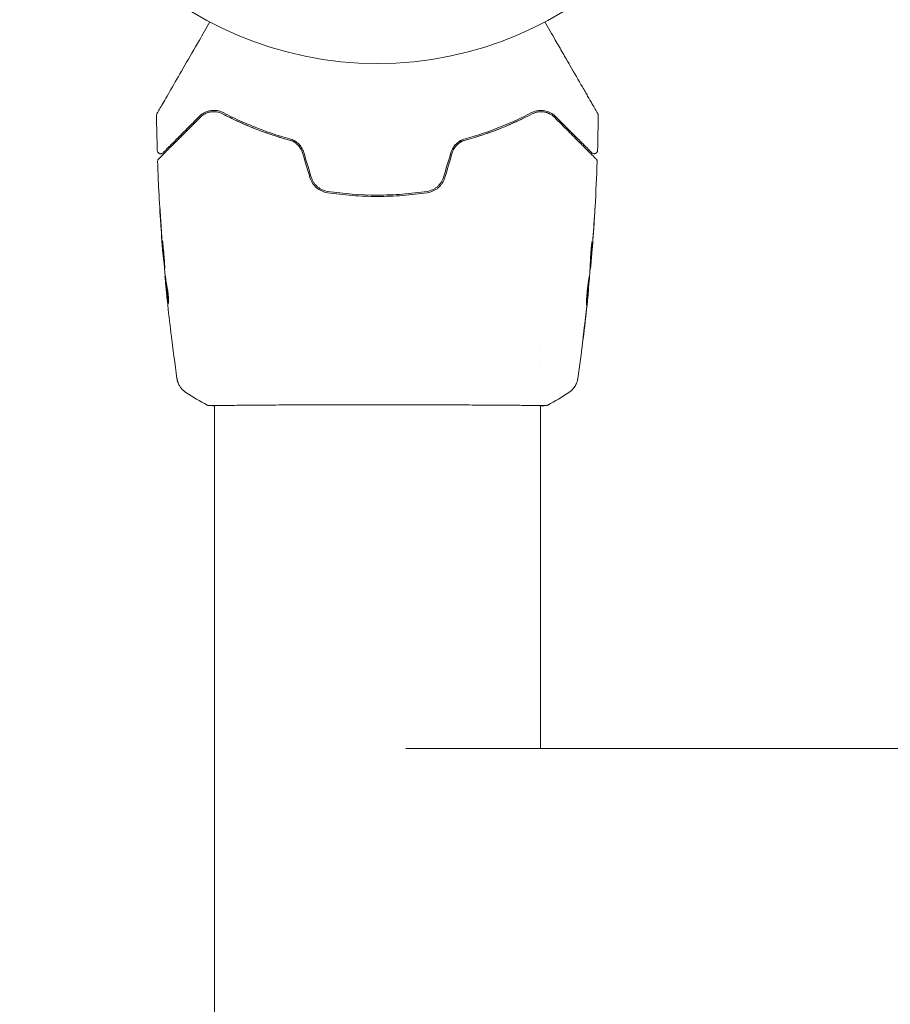
# Model space of a CAD drawing. Units: millimetres. Extents: x -5450 to 5450, y -5450 to 5450.
# Drawn here: x 3282 to 3411, y -1395 to -1249 of the extents above; entities that cross this region are included whole.
import ezdxf

# ---------------------------------------------------------------- set-up
doc = ezdxf.new("R2010")
doc.units = ezdxf.units.MM
doc.header["$LTSCALE"] = 20
doc.layers.add('2d', color=230, linetype='Continuous')

msp = doc.modelspace()

# ---------------------------------------------------------------- linework, layer by layer
at = {"layer": '2d', "lineweight": 0}
for p, q in [((3302.82, -1283.73, 5), (3302.79, -1283.73, 5)), ((3366.12, -1284.94, 5), (3366.21, -1284.94, 5)), ((3303.14, -1287, 5), (3303.09, -1287, 5)), ((3366.07, -1285.99, 5), (3366.12, -1285.99, 5)), ((3303.28, -1288.04, 5), (3303.18, -1288.04, 5)), ((3365.8, -1289.26, 5), (3365.83, -1289.26, 5)), ((3310.41, -1297.98, 5), (3310.41, -1297.98, 5)), ((3358.71, -1297.98, 5), (3358.71, -1297.98, 5)), ((3358.71, -1299.96, 5), (3358.71, -1299.96, 5)), ((3310.41, -1306.13, 5), (3310.41, -1306.13, 5)), ((3310.41, -1306.19, 5), (3310.41, -2945.89, 5)), ((3358.71, -1306.13, 5), (3358.71, -1306.13, 5)), ((3358.71, -1306.19, 5), (3358.71, -1357.04, 5)), ((3740.36, -1357.04, 5), (3338.75, -1357.04, 5))]:
    msp.add_line(p, q, dxfattribs=at)
msp.add_circle((3334.56, -1202.49, 5), 53, dxfattribs=at)
for points, knots in [([(3301.9, -1262.92, 5), (3301.9, -1262.92, 5), (3301.9, -1262.91, 5), (3301.91, -1262.89, 5), (3301.92, -1262.88, 5), (3301.95, -1262.83, 5), (3301.96, -1262.82, 5), (3301.97, -1262.79, 5), (3301.98, -1262.77, 5), (3301.99, -1262.76, 5), (3301.99, -1262.75, 5), (3302.01, -1262.73, 5), (3302.01, -1262.72, 5), (3302.05, -1262.66, 5), (3302.08, -1262.6, 5), (3302.17, -1262.45, 5), (3302.22, -1262.36, 5), (3302.41, -1262.03, 5), (3302.57, -1261.76, 5), (3302.94, -1261.11, 5), (3303.16, -1260.73, 5), (3303.64, -1259.91, 5), (3303.9, -1259.45, 5), (3304.74, -1257.99, 5), (3305.37, -1256.91, 5), (3306.71, -1254.59, 5), (3307.43, -1253.34, 5), (3308.69, -1251.15, 5), (3309.21, -1250.25, 5), (3309.75, -1249.33, 5)], [0.04849628, 0.04849628, 0.04849628, 0.04849628, 0.05354217, 0.05354217, 0.0594913, 0.0594913, 0.06246586, 0.06246586, 0.06395314, 0.06395314, 0.06469679, 0.06469679, 0.06544043, 0.06544043, 0.06692771, 0.06692771, 0.06841499, 0.06841499, 0.07138956, 0.07138956, 0.07436412, 0.07436412, 0.07733869, 0.07733869, 0.08328782, 0.08328782, 0.08923695, 0.08923695, 0.09319251, 0.09319251, 0.09319251, 0.09319251]), ([(3359.37, -1249.33, 5), (3359.9, -1250.25, 5), (3360.42, -1251.14, 5), (3361.3, -1252.67, 5), (3361.67, -1253.31, 5), (3362.39, -1254.56, 5), (3362.74, -1255.16, 5), (3363.75, -1256.91, 5), (3364.37, -1257.99, 5), (3365.07, -1259.2, 5), (3365.2, -1259.43, 5), (3365.46, -1259.88, 5), (3365.59, -1260.1, 5), (3365.95, -1260.73, 5), (3366.17, -1261.1, 5), (3366.54, -1261.75, 5), (3366.7, -1262.02, 5), (3366.89, -1262.35, 5), (3366.94, -1262.44, 5), (3367.03, -1262.59, 5), (3367.06, -1262.65, 5), (3367.1, -1262.72, 5), (3367.11, -1262.73, 5), (3367.12, -1262.75, 5), (3367.12, -1262.76, 5), (3367.13, -1262.77, 5), (3367.14, -1262.79, 5), (3367.16, -1262.82, 5), (3367.17, -1262.83, 5), (3367.19, -1262.88, 5), (3367.2, -1262.89, 5), (3367.21, -1262.91, 5), (3367.22, -1262.92, 5), (3367.22, -1262.92, 5)], [0.00199215, 0.00199215, 0.00199215, 0.00199215, 0.00593492, 0.00593492, 0.00890238, 0.00890238, 0.01186983, 0.01186983, 0.01780475, 0.01780475, 0.01928848, 0.01928848, 0.02077221, 0.02077221, 0.02373967, 0.02373967, 0.02670713, 0.02670713, 0.02819086, 0.02819086, 0.02967459, 0.02967459, 0.03041645, 0.03041645, 0.03115832, 0.03115832, 0.03264205, 0.03264205, 0.0356095, 0.0356095, 0.04154442, 0.04154442, 0.04655546, 0.04655546, 0.04655546, 0.04655546]), ([(3311.71, -1262.77, 5), (3311.53, -1262.68, 5), (3311.36, -1262.61, 5), (3311.02, -1262.51, 5), (3310.85, -1262.47, 5), (3310.35, -1262.41, 5), (3310.04, -1262.43, 5), (3309.6, -1262.51, 5), (3309.45, -1262.55, 5), (3309.17, -1262.65, 5), (3309.04, -1262.71, 5), (3308.65, -1262.92, 5), (3308.42, -1263.09, 5), (3308.2, -1263.31, 5)], [0, 0, 0, 0, 0.000810209, 0.000810209, 0.001620418, 0.001620418, 0.003240837, 0.003240837, 0.004051046, 0.004051046, 0.004861255, 0.004861255, 0.006481673, 0.006481673, 0.006481673, 0.006481673]), ([(3360.92, -1263.31, 5), (3360.7, -1263.09, 5), (3360.46, -1262.92, 5), (3359.94, -1262.64, 5), (3359.66, -1262.54, 5), (3359.07, -1262.43, 5), (3358.76, -1262.41, 5), (3358.1, -1262.49, 5), (3357.76, -1262.59, 5), (3357.41, -1262.77, 5)], [0, 0, 0, 0, 0.001613359, 0.001613359, 0.003226717, 0.003226717, 0.004840076, 0.004840076, 0.006453435, 0.006453435, 0.006453435, 0.006453435]), ([(3301.83, -1263.18, 5), (3301.83, -1263.12, 5), (3301.84, -1263.07, 5), (3301.86, -1263, 5), (3301.87, -1262.98, 5), (3301.88, -1262.95, 5), (3301.89, -1262.94, 5), (3301.9, -1262.92, 5)], [0.0000349, 0.0000349, 0.0000349, 0.0000349, 0.1620368, 0.1620368, 0.2142127, 0.2142127, 0.2669736, 0.2669736, 0.2669736, 0.2669736]), ([(3302.14, -1269.65, 5), (3302.14, -1269.65, 5), (3302.14, -1269.65, 5), (3302.15, -1269.64, 5), (3302.16, -1269.63, 5), (3302.19, -1269.6, 5), (3302.21, -1269.58, 5), (3302.24, -1269.55, 5), (3302.25, -1269.54, 5), (3302.26, -1269.53, 5), (3302.28, -1269.51, 5), (3302.34, -1269.45, 5), (3302.41, -1269.38, 5), (3302.59, -1269.2, 5), (3302.71, -1269.08, 5), (3302.99, -1268.8, 5), (3303.15, -1268.64, 5), (3303.7, -1268.09, 5), (3304.14, -1267.64, 5), (3305.15, -1266.64, 5), (3305.71, -1266.08, 5), (3306.95, -1264.84, 5), (3307.62, -1264.17, 5), (3308.34, -1263.45, 5)], [0.03687716, 0.03687716, 0.03687716, 0.03687716, 0.04076651, 0.04076651, 0.04529612, 0.04529612, 0.04982573, 0.04982573, 0.05095814, 0.05095814, 0.05209054, 0.05209054, 0.05435535, 0.05435535, 0.05662015, 0.05662015, 0.05888496, 0.05888496, 0.06341457, 0.06341457, 0.06794418, 0.06794418, 0.0724738, 0.0724738, 0.0724738, 0.0724738]), ([(3308.2, -1263.31, 5), (3307.54, -1263.97, 5), (3306.92, -1264.58, 5), (3306.08, -1265.43, 5), (3305.81, -1265.7, 5), (3305.3, -1266.2, 5), (3305.07, -1266.44, 5), (3304.4, -1267.1, 5), (3304.02, -1267.48, 5), (3303.56, -1267.94, 5), (3303.43, -1268.08, 5), (3303.26, -1268.25, 5), (3303.21, -1268.3, 5), (3303.11, -1268.39, 5), (3303.07, -1268.43, 5), (3302.97, -1268.53, 5), (3302.93, -1268.58, 5), (3302.9, -1268.61, 5), (3302.9, -1268.61, 5), (3302.88, -1268.62, 5), (3302.88, -1268.63, 5), (3302.85, -1268.65, 5), (3302.83, -1268.67, 5), (3302.81, -1268.69, 5), (3302.8, -1268.7, 5), (3302.79, -1268.71, 5), (3302.79, -1268.71, 5), (3302.79, -1268.71, 5)], [0, 0, 0, 0, 0.00442564, 0.00442564, 0.00663846, 0.00663846, 0.00885128, 0.00885128, 0.01327693, 0.01327693, 0.01548975, 0.01548975, 0.01659616, 0.01659616, 0.01770257, 0.01770257, 0.01991539, 0.01991539, 0.0210218, 0.0210218, 0.02212821, 0.02212821, 0.02655385, 0.02655385, 0.03097949, 0.03097949, 0.03492314, 0.03492314, 0.03492314, 0.03492314]), ([(3308.34, -1263.45, 5), (3308.55, -1263.24, 5), (3308.78, -1263.07, 5), (3309.16, -1262.88, 5), (3309.29, -1262.82, 5), (3309.56, -1262.73, 5), (3309.7, -1262.69, 5), (3310.12, -1262.62, 5), (3310.41, -1262.61, 5), (3311.01, -1262.7, 5), (3311.32, -1262.79, 5), (3311.62, -1262.95, 5)], [0, 0, 0, 0, 0.001221021, 0.001221021, 0.001831532, 0.001831532, 0.002442042, 0.002442042, 0.003663063, 0.003663063, 0.004884084, 0.004884084, 0.004884084, 0.004884084]), ([(3311.62, -1262.95, 5), (3313.04, -1263.69, 5), (3314.57, -1264.41, 5), (3317.87, -1265.72, 5), (3319.63, -1266.33, 5), (3321.52, -1266.84, 5)], [0, 0, 0, 0, 0.00623929, 0.00623929, 0.01247858, 0.01247858, 0.01247858, 0.01247858]), ([(3322.53, -1267.11, 5), (3322.33, -1267.06, 5), (3322.13, -1267.01, 5), (3320.94, -1266.69, 5), (3319.97, -1266.4, 5), (3318.12, -1265.79, 5), (3317.22, -1265.46, 5), (3315.5, -1264.78, 5), (3314.68, -1264.43, 5), (3313.09, -1263.7, 5), (3312.33, -1263.32, 5), (3311.62, -1262.95, 5)], [0.03841577, 0.03841577, 0.03841577, 0.03841577, 0.03907858, 0.03907858, 0.0423315, 0.0423315, 0.04558442, 0.04558442, 0.04883735, 0.04883735, 0.05209027, 0.05209027, 0.05209027, 0.05209027]), ([(3321.57, -1266.65, 5), (3319.71, -1266.14, 5), (3317.96, -1265.55, 5), (3314.68, -1264.24, 5), (3313.14, -1263.52, 5), (3311.71, -1262.77, 5)], [0, 0, 0, 0, 0.0061147, 0.0061147, 0.01222939, 0.01222939, 0.01222939, 0.01222939]), ([(3357.5, -1262.95, 5), (3356.07, -1263.7, 5), (3354.49, -1264.44, 5), (3351.9, -1265.46, 5), (3351, -1265.79, 5), (3349.6, -1266.25, 5), (3349.13, -1266.4, 5), (3348.17, -1266.69, 5), (3347.68, -1266.82, 5), (3346.99, -1267.01, 5), (3346.79, -1267.06, 5), (3346.58, -1267.11, 5)], [0, 0, 0, 0, 0.00651672, 0.00651672, 0.00977508, 0.00977508, 0.01140426, 0.01140426, 0.01303345, 0.01303345, 0.01370133, 0.01370133, 0.01370133, 0.01370133]), ([(3357.41, -1262.77, 5), (3355.97, -1263.52, 5), (3354.43, -1264.24, 5), (3351.15, -1265.55, 5), (3349.41, -1266.14, 5), (3347.54, -1266.65, 5)], [0, 0, 0, 0, 0.0061147, 0.0061147, 0.01222939, 0.01222939, 0.01222939, 0.01222939]), ([(3347.6, -1266.84, 5), (3349.49, -1266.33, 5), (3351.25, -1265.72, 5), (3354.54, -1264.41, 5), (3356.08, -1263.69, 5), (3357.5, -1262.95, 5)], [0, 0, 0, 0, 0.00623929, 0.00623929, 0.01247858, 0.01247858, 0.01247858, 0.01247858]), ([(3357.5, -1262.95, 5), (3357.65, -1262.87, 5), (3357.8, -1262.81, 5), (3358.1, -1262.71, 5), (3358.26, -1262.68, 5), (3358.7, -1262.61, 5), (3358.99, -1262.62, 5), (3359.42, -1262.7, 5), (3359.56, -1262.73, 5), (3359.83, -1262.82, 5), (3359.96, -1262.88, 5), (3360.33, -1263.07, 5), (3360.56, -1263.24, 5), (3360.78, -1263.45, 5)], [0, 0, 0, 0, 0.000615532, 0.000615532, 0.001231063, 0.001231063, 0.002462127, 0.002462127, 0.003077658, 0.003077658, 0.00369319, 0.00369319, 0.004924253, 0.004924253, 0.004924253, 0.004924253]), ([(3358.45, -1262.65, 5), (3358.31, -1262.67, 5), (3358.16, -1262.7, 5), (3357.84, -1262.79, 5), (3357.67, -1262.86, 5), (3357.5, -1262.95, 5)], [0.004794546, 0.004794546, 0.004794546, 0.004794546, 0.005510213, 0.005510213, 0.006297386, 0.006297386, 0.006297386, 0.006297386]), ([(3360.11, -1262.96, 5), (3359.88, -1262.84, 5), (3359.64, -1262.75, 5), (3359.36, -1262.69, 5), (3359.35, -1262.68, 5), (3359.33, -1262.68, 5)], [0.00163779, 0.00163779, 0.00163779, 0.00163779, 0.003148693, 0.003148693, 0.003243526, 0.003243526, 0.003243526, 0.003243526]), ([(3360.78, -1263.45, 5), (3361.14, -1263.81, 5), (3361.49, -1264.16, 5), (3362.17, -1264.84, 5), (3362.49, -1265.17, 5), (3363.43, -1266.1, 5), (3364, -1266.67, 5), (3365, -1267.68, 5), (3365.44, -1268.11, 5), (3365.89, -1268.57, 5), (3365.98, -1268.65, 5), (3366.14, -1268.81, 5), (3366.22, -1268.89, 5), (3366.42, -1269.1, 5), (3366.54, -1269.21, 5), (3366.72, -1269.39, 5), (3366.79, -1269.46, 5), (3366.84, -1269.52, 5), (3366.86, -1269.53, 5), (3366.87, -1269.54, 5), (3366.88, -1269.55, 5), (3366.91, -1269.58, 5), (3366.93, -1269.6, 5), (3366.95, -1269.63, 5), (3366.96, -1269.64, 5), (3366.98, -1269.65, 5), (3366.98, -1269.65, 5), (3366.98, -1269.65, 5)], [0, 0, 0, 0, 0.00232139, 0.00232139, 0.00464279, 0.00464279, 0.00928557, 0.00928557, 0.01392836, 0.01392836, 0.01508906, 0.01508906, 0.01624975, 0.01624975, 0.01857115, 0.01857115, 0.02089254, 0.02089254, 0.02205324, 0.02205324, 0.02321393, 0.02321393, 0.02785672, 0.02785672, 0.03249951, 0.03249951, 0.03650692, 0.03650692, 0.03650692, 0.03650692]), ([(3366.32, -1268.71, 5), (3366.32, -1268.71, 5), (3366.32, -1268.71, 5), (3366.31, -1268.7, 5), (3366.3, -1268.69, 5), (3366.28, -1268.67, 5), (3366.26, -1268.65, 5), (3366.24, -1268.63, 5), (3366.23, -1268.62, 5), (3366.22, -1268.61, 5), (3366.21, -1268.6, 5), (3366.19, -1268.58, 5), (3366.14, -1268.53, 5), (3365.94, -1268.33, 5), (3365.71, -1268.1, 5), (3365.25, -1267.64, 5), (3365.08, -1267.47, 5), (3364.7, -1267.09, 5), (3364.49, -1266.88, 5), (3363.82, -1266.21, 5), (3363.31, -1265.7, 5), (3362.19, -1264.58, 5), (3361.58, -1263.97, 5), (3360.92, -1263.31, 5)], [0.03558387, 0.03558387, 0.03558387, 0.03558387, 0.03944311, 0.03944311, 0.04382568, 0.04382568, 0.04820825, 0.04820825, 0.04930389, 0.04930389, 0.05039953, 0.05039953, 0.05259082, 0.05259082, 0.05697338, 0.05697338, 0.05916467, 0.05916467, 0.06135595, 0.06135595, 0.06573852, 0.06573852, 0.07012109, 0.07012109, 0.07012109, 0.07012109]), ([(3367.22, -1262.92, 5), (3367.23, -1262.94, 5), (3367.23, -1262.95, 5), (3367.25, -1262.99, 5), (3367.26, -1263, 5), (3367.28, -1263.07, 5), (3367.29, -1263.12, 5), (3367.28, -1263.18, 5)], [0, 0, 0, 0, 0.054754, 0.054754, 0.1088548, 0.1088548, 0.2669812, 0.2669812, 0.2669812, 0.2669812]), ([(3323.65, -1268.68, 5), (3323.58, -1268.43, 5), (3323.47, -1268.19, 5), (3323.2, -1267.75, 5), (3323.03, -1267.54, 5), (3322.76, -1267.28, 5), (3322.66, -1267.2, 5), (3322.46, -1267.05, 5), (3322.35, -1266.98, 5), (3322.03, -1266.8, 5), (3321.8, -1266.71, 5), (3321.57, -1266.65, 5)], [0, 0, 0, 0, 0.000786752, 0.000786752, 0.001573503, 0.001573503, 0.001966879, 0.001966879, 0.002360255, 0.002360255, 0.003147007, 0.003147007, 0.003147007, 0.003147007]), ([(3347.54, -1266.65, 5), (3347.31, -1266.71, 5), (3347.09, -1266.8, 5), (3346.66, -1267.04, 5), (3346.45, -1267.2, 5), (3346.17, -1267.46, 5), (3346.09, -1267.55, 5), (3345.92, -1267.75, 5), (3345.85, -1267.86, 5), (3345.64, -1268.19, 5), (3345.54, -1268.43, 5), (3345.46, -1268.68, 5)], [0, 0, 0, 0, 0.000784153, 0.000784153, 0.001568305, 0.001568305, 0.001960381, 0.001960381, 0.002352458, 0.002352458, 0.00313661, 0.00313661, 0.00313661, 0.00313661]), ([(3321.52, -1266.84, 5), (3321.74, -1266.9, 5), (3321.96, -1266.99, 5), (3322.36, -1267.22, 5), (3322.55, -1267.36, 5), (3322.89, -1267.69, 5), (3323.04, -1267.88, 5), (3323.29, -1268.29, 5), (3323.39, -1268.5, 5), (3323.46, -1268.74, 5)], [0, 0, 0, 0, 0.000723096, 0.000723096, 0.001446192, 0.001446192, 0.002169288, 0.002169288, 0.002892384, 0.002892384, 0.002892384, 0.002892384]), ([(3345.65, -1268.74, 5), (3345.72, -1268.5, 5), (3345.82, -1268.28, 5), (3346.07, -1267.88, 5), (3346.22, -1267.69, 5), (3346.48, -1267.44, 5), (3346.57, -1267.37, 5), (3346.76, -1267.23, 5), (3346.86, -1267.16, 5), (3347.16, -1266.99, 5), (3347.37, -1266.9, 5), (3347.6, -1266.84, 5)], [0, 0, 0, 0, 0.000725564, 0.000725564, 0.001451129, 0.001451129, 0.001813911, 0.001813911, 0.002176693, 0.002176693, 0.002902258, 0.002902258, 0.002902258, 0.002902258]), ([(3302.79, -1268.71, 5), (3302.78, -1268.73, 5), (3302.76, -1268.74, 5), (3302.73, -1268.77, 5), (3302.71, -1268.78, 5), (3302.66, -1268.81, 5), (3302.62, -1268.83, 5), (3302.54, -1268.85, 5), (3302.5, -1268.86, 5), (3302.41, -1268.86, 5), (3302.37, -1268.86, 5), (3302.29, -1268.84, 5), (3302.25, -1268.83, 5), (3302.18, -1268.79, 5), (3302.14, -1268.76, 5), (3302.08, -1268.71, 5), (3302.05, -1268.68, 5), (3302, -1268.61, 5), (3301.98, -1268.57, 5), (3301.95, -1268.48, 5), (3301.94, -1268.43, 5), (3301.94, -1268.38, 5)], [0, 0, 0, 0, 0.060654, 0.060654, 0.120423, 0.120423, 0.246387, 0.246387, 0.372351, 0.372351, 0.498315, 0.498315, 0.624279, 0.624279, 0.750243, 0.750243, 0.876207, 0.876207, 1.002172, 1.002172, 1.160335, 1.160335, 1.160335, 1.160335]), ([(3301.99, -1270.02, 5), (3301.99, -1269.97, 5), (3302, -1269.91, 5), (3302.03, -1269.81, 5), (3302.05, -1269.76, 5), (3302.1, -1269.69, 5), (3302.12, -1269.67, 5), (3302.14, -1269.65, 5)], [0.0000183, 0.0000183, 0.0000183, 0.0000183, 0.1620246, 0.1620246, 0.3245696, 0.3245696, 0.408602, 0.408602, 0.408602, 0.408602]), ([(3367.18, -1268.38, 5), (3367.18, -1268.43, 5), (3367.17, -1268.48, 5), (3367.13, -1268.58, 5), (3367.1, -1268.63, 5), (3367.03, -1268.72, 5), (3366.99, -1268.75, 5), (3366.9, -1268.81, 5), (3366.85, -1268.83, 5), (3366.74, -1268.86, 5), (3366.69, -1268.86, 5), (3366.58, -1268.85, 5), (3366.52, -1268.84, 5), (3366.43, -1268.8, 5), (3366.38, -1268.77, 5), (3366.33, -1268.72, 5), (3366.33, -1268.72, 5), (3366.32, -1268.71, 5)], [0, 0, 0, 0, 0.16195, 0.16195, 0.324498, 0.324498, 0.487024, 0.487024, 0.649551, 0.649551, 0.812077, 0.812077, 0.974604, 0.974604, 1.137131, 1.137131, 1.15836, 1.15836, 1.15836, 1.15836]), ([(3366.98, -1269.65, 5), (3366.99, -1269.67, 5), (3367.01, -1269.68, 5), (3367.03, -1269.71, 5), (3367.04, -1269.73, 5), (3367.08, -1269.79, 5), (3367.09, -1269.82, 5), (3367.12, -1269.92, 5), (3367.13, -1269.97, 5), (3367.12, -1270.02, 5)], [0, 0, 0, 0, 0.0629599, 0.0629599, 0.1249315, 0.1249315, 0.2508956, 0.2508956, 0.4090428, 0.4090428, 0.4090428, 0.4090428]), ([(3302.78, -1283.68, 5), (3302.51, -1280.37, 5), (3302.3, -1277.06, 5), (3302.08, -1272.5, 5), (3302.03, -1271.26, 5), (3301.99, -1270.02, 5)], [0, 0, 0, 0, 10.001335, 10.001335, 13.738506, 13.738506, 13.738506, 13.738506]), ([(3324.57, -1272.4, 5), (3324.65, -1272.69, 5), (3324.78, -1272.97, 5), (3325.11, -1273.47, 5), (3325.32, -1273.71, 5), (3325.66, -1274, 5), (3325.78, -1274.09, 5), (3326.03, -1274.25, 5), (3326.17, -1274.32, 5), (3326.57, -1274.51, 5), (3326.86, -1274.59, 5), (3327.15, -1274.64, 5)], [0, 0, 0, 0, 0.000919101, 0.000919101, 0.001838201, 0.001838201, 0.002297751, 0.002297751, 0.002757302, 0.002757302, 0.003676402, 0.003676402, 0.003676402, 0.003676402]), ([(3327.18, -1274.44, 5), (3326.9, -1274.4, 5), (3326.63, -1274.31, 5), (3326.25, -1274.14, 5), (3326.13, -1274.07, 5), (3325.89, -1273.92, 5), (3325.77, -1273.83, 5), (3325.56, -1273.65, 5), (3325.46, -1273.55, 5), (3325.28, -1273.34, 5), (3325.19, -1273.22, 5), (3324.96, -1272.87, 5), (3324.84, -1272.61, 5), (3324.76, -1272.34, 5)], [0, 0, 0, 0, 0.000853481, 0.000853481, 0.001280221, 0.001280221, 0.001706962, 0.001706962, 0.002133702, 0.002133702, 0.002560443, 0.002560443, 0.003413923, 0.003413923, 0.003413923, 0.003413923]), ([(3344.36, -1272.34, 5), (3344.28, -1272.61, 5), (3344.15, -1272.87, 5), (3343.92, -1273.23, 5), (3343.84, -1273.34, 5), (3343.65, -1273.55, 5), (3343.55, -1273.65, 5), (3343.34, -1273.84, 5), (3343.22, -1273.92, 5), (3342.99, -1274.07, 5), (3342.86, -1274.14, 5), (3342.48, -1274.32, 5), (3342.21, -1274.4, 5), (3341.94, -1274.44, 5)], [0, 0, 0, 0, 0.000855596, 0.000855596, 0.001283394, 0.001283394, 0.001711192, 0.001711192, 0.00213899, 0.00213899, 0.002566788, 0.002566788, 0.003422384, 0.003422384, 0.003422384, 0.003422384]), ([(3341.97, -1274.64, 5), (3342.26, -1274.59, 5), (3342.55, -1274.51, 5), (3342.95, -1274.32, 5), (3343.08, -1274.25, 5), (3343.33, -1274.09, 5), (3343.46, -1274, 5), (3343.69, -1273.8, 5), (3343.79, -1273.69, 5), (3343.99, -1273.47, 5), (3344.09, -1273.34, 5), (3344.33, -1272.96, 5), (3344.46, -1272.69, 5), (3344.55, -1272.4, 5)], [0, 0, 0, 0, 0.000915866, 0.000915866, 0.001373799, 0.001373799, 0.001831733, 0.001831733, 0.002289666, 0.002289666, 0.002747599, 0.002747599, 0.003663465, 0.003663465, 0.003663465, 0.003663465]), ([(3327.15, -1274.64, 5), (3328.36, -1274.82, 5), (3329.59, -1274.96, 5), (3332.08, -1275.15, 5), (3333.34, -1275.19, 5), (3335.83, -1275.19, 5), (3337.07, -1275.15, 5), (3339.53, -1274.96, 5), (3340.75, -1274.82, 5), (3341.97, -1274.64, 5)], [0, 0, 0, 0, 0.00375982, 0.00375982, 0.00751965, 0.00751965, 0.01127947, 0.01127947, 0.01503929, 0.01503929, 0.01503929, 0.01503929]), ([(3341.94, -1274.44, 5), (3340.72, -1274.62, 5), (3339.5, -1274.76, 5), (3337.64, -1274.9, 5), (3337.02, -1274.94, 5), (3335.77, -1274.98, 5), (3335.15, -1274.99, 5), (3332.05, -1274.99, 5), (3329.6, -1274.8, 5), (3327.18, -1274.44, 5)], [0, 0, 0, 0, 0.00374303, 0.00374303, 0.00561455, 0.00561455, 0.00748606, 0.00748606, 0.01497212, 0.01497212, 0.01497212, 0.01497212]), ([(3302.45, -1278.58, 5), (3302.44, -1278.41, 5), (3302.43, -1278.23, 5), (3302.41, -1277.96, 5), (3302.41, -1277.88, 5), (3302.4, -1277.7, 5), (3302.39, -1277.61, 5), (3302.38, -1277.37, 5), (3302.36, -1277.22, 5), (3302.35, -1276.97, 5), (3302.34, -1276.86, 5), (3302.33, -1276.76, 5), (3302.33, -1276.74, 5), (3302.33, -1276.7, 5), (3302.32, -1276.69, 5), (3302.32, -1276.69, 5), (3302.32, -1276.7, 5), (3302.32, -1276.74, 5), (3302.32, -1276.76, 5), (3302.33, -1276.93, 5), (3302.34, -1277.2, 5), (3302.36, -1277.54, 5)], [0, 0, 0, 0, 0.000535151, 0.000535151, 0.000802726, 0.000802726, 0.001070302, 0.001070302, 0.001605452, 0.001605452, 0.002140603, 0.002140603, 0.002408178, 0.002408178, 0.002675754, 0.002675754, 0.002943329, 0.002943329, 0.003210905, 0.003210905, 0.004281206, 0.004281206, 0.004281206, 0.004281206]), ([(3366.81, -1276.73, 5), (3366.81, -1276.73, 5), (3366.81, -1276.75, 5), (3366.81, -1276.8, 5), (3366.81, -1276.83, 5), (3366.8, -1276.98, 5), (3366.79, -1277.13, 5), (3366.77, -1277.4, 5), (3366.77, -1277.5, 5), (3366.76, -1277.71, 5), (3366.75, -1277.82, 5), (3366.73, -1278.05, 5), (3366.73, -1278.17, 5), (3366.71, -1278.4, 5), (3366.7, -1278.52, 5), (3366.7, -1278.64, 5)], [0.00233533, 0.00233533, 0.00233533, 0.00233533, 0.002690934, 0.002690934, 0.003046538, 0.003046538, 0.003757746, 0.003757746, 0.00411335, 0.00411335, 0.004468954, 0.004468954, 0.004824559, 0.004824559, 0.005180163, 0.005180163, 0.005180163, 0.005180163]), ([(3366.73, -1278.13, 5), (3366.74, -1277.94, 5), (3366.75, -1277.75, 5), (3366.77, -1277.41, 5), (3366.78, -1277.26, 5), (3366.8, -1277, 5), (3366.8, -1276.9, 5), (3366.81, -1276.8, 5), (3366.81, -1276.78, 5), (3366.81, -1276.74, 5), (3366.81, -1276.73, 5), (3366.81, -1276.73, 5)], [0, 0, 0, 0, 0.000583833, 0.000583833, 0.001167665, 0.001167665, 0.001751498, 0.001751498, 0.002043414, 0.002043414, 0.00233533, 0.00233533, 0.00233533, 0.00233533]), ([(3302.7, -1282.62, 5), (3302.71, -1282.79, 5), (3302.73, -1282.95, 5), (3302.75, -1283.22, 5), (3302.76, -1283.34, 5), (3302.77, -1283.53, 5), (3302.78, -1283.6, 5), (3302.78, -1283.7, 5), (3302.79, -1283.73, 5), (3302.79, -1283.73, 5)], [0, 0, 0, 0, 0.000629883, 0.000629883, 0.001259766, 0.001259766, 0.001889648, 0.001889648, 0.002519531, 0.002519531, 0.002519531, 0.002519531]), ([(3303.06, -1285.94, 5), (3303.06, -1285.94, 5), (3303.07, -1285.93, 5), (3303.07, -1285.87, 5), (3303.07, -1285.83, 5), (3303.06, -1285.73, 5), (3303.06, -1285.66, 5), (3303.05, -1285.51, 5), (3303.04, -1285.42, 5), (3303.03, -1285.13, 5), (3303.01, -1284.89, 5), (3302.98, -1284.39, 5), (3302.96, -1284.11, 5), (3302.92, -1283.7, 5), (3302.91, -1283.56, 5), (3302.88, -1283.29, 5), (3302.87, -1283.16, 5), (3302.85, -1282.91, 5), (3302.83, -1282.79, 5), (3302.81, -1282.56, 5), (3302.8, -1282.45, 5), (3302.78, -1282.26, 5), (3302.77, -1282.17, 5), (3302.76, -1282.02, 5), (3302.75, -1281.95, 5), (3302.74, -1281.85, 5), (3302.73, -1281.81, 5), (3302.72, -1281.75, 5), (3302.72, -1281.74, 5), (3302.71, -1281.74, 5)], [0, 0, 0, 0, 0.000411281, 0.000411281, 0.000822563, 0.000822563, 0.001233844, 0.001233844, 0.001645125, 0.001645125, 0.002467688, 0.002467688, 0.003290251, 0.003290251, 0.003701532, 0.003701532, 0.004112814, 0.004112814, 0.004524095, 0.004524095, 0.004935376, 0.004935376, 0.005346658, 0.005346658, 0.005757939, 0.005757939, 0.00616922, 0.00616922, 0.006580502, 0.006580502, 0.006580502, 0.006580502]), ([(3302.71, -1281.74, 5), (3302.71, -1281.74, 5), (3302.71, -1281.75, 5), (3302.71, -1281.81, 5), (3302.71, -1281.85, 5), (3302.72, -1282, 5), (3302.72, -1282.16, 5), (3302.74, -1282.45, 5), (3302.75, -1282.56, 5), (3302.76, -1282.79, 5), (3302.77, -1282.91, 5), (3302.79, -1283.16, 5), (3302.8, -1283.3, 5), (3302.82, -1283.57, 5), (3302.83, -1283.7, 5), (3302.86, -1283.98, 5), (3302.87, -1284.12, 5), (3302.89, -1284.38, 5), (3302.9, -1284.52, 5), (3302.93, -1284.77, 5), (3302.94, -1284.89, 5), (3302.96, -1285.12, 5), (3302.97, -1285.23, 5), (3302.99, -1285.42, 5), (3303, -1285.51, 5), (3303.02, -1285.66, 5), (3303.03, -1285.73, 5), (3303.05, -1285.89, 5), (3303.06, -1285.94, 5), (3303.06, -1285.94, 5)], [0.006580502, 0.006580502, 0.006580502, 0.006580502, 0.006991683, 0.006991683, 0.007402865, 0.007402865, 0.008225229, 0.008225229, 0.008636411, 0.008636411, 0.009047592, 0.009047592, 0.009458774, 0.009458774, 0.009869956, 0.009869956, 0.010281138, 0.010281138, 0.010692319, 0.010692319, 0.011103501, 0.011103501, 0.011514683, 0.011514683, 0.011925865, 0.011925865, 0.012337047, 0.012337047, 0.01315941, 0.01315941, 0.01315941, 0.01315941]), ([(3366.13, -1284.49, 5), (3366.13, -1284.35, 5), (3366.14, -1284.12, 5), (3366.18, -1283.56, 5), (3366.2, -1283.25, 5), (3366.26, -1282.66, 5), (3366.29, -1282.4, 5), (3366.34, -1282.02, 5), (3366.35, -1281.92, 5), (3366.36, -1281.92, 5)], [0, 0, 0, 0, 0.000902006, 0.000902006, 0.001804012, 0.001804012, 0.002706017, 0.002706017, 0.003608023, 0.003608023, 0.003608023, 0.003608023]), ([(3366.36, -1282.08, 5), (3366.34, -1282.53, 5), (3366.32, -1282.98, 5), (3366.28, -1283.89, 5), (3366.25, -1284.34, 5), (3366.22, -1284.79, 5)], [0, 0, 0, 0, 0.00293865, 0.00293865, 0.005877301, 0.005877301, 0.005877301, 0.005877301]), ([(3366.25, -1284.59, 5), (3366.27, -1284.36, 5), (3366.29, -1284.1, 5), (3366.34, -1283.49, 5), (3366.37, -1283.17, 5), (3366.4, -1282.84, 5)], [0, 0, 0, 0, 0.001013144, 0.001013144, 0.002026288, 0.002026288, 0.002026288, 0.002026288]), ([(3366.13, -1284.62, 5), (3366.16, -1284.22, 5), (3366.18, -1283.83, 5), (3366.21, -1283.33, 5), (3366.21, -1283.23, 5), (3366.22, -1283.12, 5)], [0.000382019, 0.000382019, 0.000382019, 0.000382019, 0.002938651, 0.002938651, 0.003618023, 0.003618023, 0.003618023, 0.003618023]), ([(3366.02, -1286.71, 5), (3366.05, -1286.34, 5), (3366.07, -1285.97, 5), (3366.1, -1285.42, 5), (3366.1, -1285.23, 5), (3366.12, -1284.86, 5), (3366.13, -1284.67, 5), (3366.13, -1284.49, 5)], [0, 0, 0, 0, 0.00236764, 0.00236764, 0.00355146, 0.00355146, 0.00473528, 0.00473528, 0.00473528, 0.00473528]), ([(3366.27, -1284.38, 5), (3366.26, -1284.55, 5), (3366.25, -1284.71, 5), (3366.22, -1285.03, 5), (3366.21, -1285.17, 5), (3366.17, -1285.56, 5), (3366.15, -1285.74, 5), (3366.14, -1285.82, 5)], [0, 0, 0, 0, 0.000502062, 0.000502062, 0.001004123, 0.001004123, 0.002008246, 0.002008246, 0.002008246, 0.002008246]), ([(3366.22, -1284.79, 5), (3366.22, -1284.86, 5), (3366.21, -1284.9, 5), (3366.21, -1284.95, 5), (3366.21, -1284.95, 5), (3366.22, -1284.9, 5), (3366.23, -1284.78, 5), (3366.25, -1284.59, 5)], [0, 0, 0, 0, 0.000405243, 0.000405243, 0.000810487, 0.000810487, 0.001620974, 0.001620974, 0.001620974, 0.001620974]), ([(3303.37, -1288.5, 5), (3303.33, -1288.31, 5), (3303.29, -1288.13, 5), (3303.24, -1287.76, 5), (3303.22, -1287.57, 5), (3303.14, -1287.02, 5), (3303.1, -1286.64, 5), (3303.05, -1286.27, 5)], [0, 0, 0, 0, 0.001186164, 0.001186164, 0.002372329, 0.002372329, 0.004744657, 0.004744657, 0.004744657, 0.004744657]), ([(3303.09, -1287.17, 5), (3303.1, -1287.21, 5), (3303.1, -1287.27, 5), (3303.12, -1287.45, 5), (3303.13, -1287.56, 5), (3303.16, -1287.94, 5), (3303.19, -1288.27, 5), (3303.22, -1288.6, 5)], [0, 0, 0, 0, 0.000502189, 0.000502189, 0.001004378, 0.001004378, 0.002008757, 0.002008757, 0.002008757, 0.002008757]), ([(3365.54, -1291.25, 5), (3365.54, -1291.25, 5), (3365.53, -1291.23, 5), (3365.53, -1291.18, 5), (3365.53, -1291.14, 5), (3365.53, -1290.98, 5), (3365.54, -1290.82, 5), (3365.55, -1290.53, 5), (3365.56, -1290.42, 5), (3365.57, -1290.2, 5), (3365.58, -1290.07, 5), (3365.6, -1289.82, 5), (3365.61, -1289.69, 5), (3365.64, -1289.42, 5), (3365.65, -1289.28, 5), (3365.68, -1289.01, 5), (3365.7, -1288.87, 5), (3365.73, -1288.6, 5), (3365.74, -1288.47, 5), (3365.78, -1288.22, 5), (3365.79, -1288.1, 5), (3365.83, -1287.87, 5), (3365.84, -1287.76, 5), (3365.87, -1287.57, 5), (3365.88, -1287.48, 5), (3365.91, -1287.33, 5), (3365.91, -1287.26, 5), (3365.94, -1287.1, 5), (3365.95, -1287.05, 5), (3365.95, -1287.05, 5)], [0.006585482, 0.006585482, 0.006585482, 0.006585482, 0.006997131, 0.006997131, 0.00740878, 0.00740878, 0.008232078, 0.008232078, 0.008643727, 0.008643727, 0.009055376, 0.009055376, 0.009467025, 0.009467025, 0.009878674, 0.009878674, 0.010290323, 0.010290323, 0.010701972, 0.010701972, 0.011113622, 0.011113622, 0.011525271, 0.011525271, 0.01193692, 0.01193692, 0.012348569, 0.012348569, 0.013171867, 0.013171867, 0.013171867, 0.013171867]), ([(3365.95, -1287.05, 5), (3365.95, -1287.05, 5), (3365.96, -1287.06, 5), (3365.96, -1287.11, 5), (3365.95, -1287.15, 5), (3365.95, -1287.26, 5), (3365.95, -1287.32, 5), (3365.94, -1287.48, 5), (3365.93, -1287.57, 5), (3365.91, -1287.86, 5), (3365.89, -1288.09, 5), (3365.84, -1288.6, 5), (3365.82, -1288.88, 5), (3365.77, -1289.29, 5), (3365.76, -1289.42, 5), (3365.73, -1289.69, 5), (3365.72, -1289.82, 5), (3365.69, -1290.08, 5), (3365.68, -1290.2, 5), (3365.65, -1290.43, 5), (3365.64, -1290.53, 5), (3365.61, -1290.73, 5), (3365.6, -1290.82, 5), (3365.58, -1290.97, 5), (3365.57, -1291.03, 5), (3365.56, -1291.14, 5), (3365.55, -1291.18, 5), (3365.54, -1291.23, 5), (3365.54, -1291.25, 5), (3365.54, -1291.25, 5)], [0, 0, 0, 0, 0.000411593, 0.000411593, 0.000823185, 0.000823185, 0.001234778, 0.001234778, 0.00164637, 0.00164637, 0.002469556, 0.002469556, 0.003292741, 0.003292741, 0.003704333, 0.003704333, 0.004115926, 0.004115926, 0.004527519, 0.004527519, 0.004939111, 0.004939111, 0.005350704, 0.005350704, 0.005762297, 0.005762297, 0.006173889, 0.006173889, 0.006585482, 0.006585482, 0.006585482, 0.006585482]), ([(3303.21, -1288.39, 5), (3303.2, -1288.3, 5), (3303.19, -1288.23, 5), (3303.19, -1288.11, 5), (3303.18, -1288.07, 5), (3303.18, -1288.02, 5), (3303.19, -1288.07, 5), (3303.2, -1288.19, 5)], [0, 0, 0, 0, 0.00040527, 0.00040527, 0.000810539, 0.000810539, 0.001621079, 0.001621079, 0.001621079, 0.001621079]), ([(3303.2, -1288.19, 5), (3303.25, -1288.65, 5), (3303.31, -1289.1, 5), (3303.4, -1289.78, 5), (3303.43, -1290.01, 5), (3303.49, -1290.46, 5), (3303.52, -1290.69, 5), (3303.56, -1290.91, 5)], [0, 0, 0, 0, 0.002943213, 0.002943213, 0.004414819, 0.004414819, 0.005886426, 0.005886426, 0.005886426, 0.005886426]), ([(3303.38, -1290.15, 5), (3303.35, -1289.81, 5), (3303.31, -1289.49, 5), (3303.26, -1288.89, 5), (3303.23, -1288.63, 5), (3303.21, -1288.39, 5)], [0, 0, 0, 0, 0.00101414, 0.00101414, 0.002028279, 0.002028279, 0.002028279, 0.002028279]), ([(3303.63, -1290.76, 5), (3303.61, -1290.58, 5), (3303.59, -1290.41, 5), (3303.53, -1290.01, 5), (3303.5, -1289.78, 5), (3303.41, -1289.1, 5), (3303.35, -1288.65, 5), (3303.3, -1288.19, 5)], [0.000338811, 0.000338811, 0.000338811, 0.000338811, 0.001471609, 0.001471609, 0.002943218, 0.002943218, 0.005886436, 0.005886436, 0.005886436, 0.005886436]), ([(3303.61, -1291.07, 5), (3303.61, -1291.07, 5), (3303.62, -1291.04, 5), (3303.63, -1290.94, 5), (3303.63, -1290.87, 5), (3303.63, -1290.68, 5), (3303.63, -1290.57, 5), (3303.62, -1290.31, 5), (3303.61, -1290.17, 5), (3303.58, -1289.88, 5), (3303.56, -1289.73, 5), (3303.53, -1289.43, 5), (3303.51, -1289.28, 5), (3303.47, -1289.01, 5), (3303.44, -1288.88, 5), (3303.4, -1288.66, 5), (3303.39, -1288.57, 5), (3303.37, -1288.5, 5)], [0.000653992, 0.000653992, 0.000653992, 0.000653992, 0.001105677, 0.001105677, 0.001557361, 0.001557361, 0.002009045, 0.002009045, 0.002460729, 0.002460729, 0.002912414, 0.002912414, 0.003364098, 0.003364098, 0.003815782, 0.003815782, 0.004267466, 0.004267466, 0.004267466, 0.004267466]), ([(3365.56, -1290.33, 5), (3365.56, -1290.33, 5), (3365.56, -1290.32, 5), (3365.58, -1290.2, 5), (3365.59, -1290.08, 5), (3365.62, -1289.83, 5), (3365.63, -1289.69, 5), (3365.66, -1289.43, 5), (3365.67, -1289.29, 5), (3365.7, -1289.01, 5), (3365.71, -1288.88, 5), (3365.74, -1288.61, 5), (3365.75, -1288.47, 5), (3365.77, -1288.32, 5), (3365.77, -1288.3, 5), (3365.77, -1288.27, 5)], [0.008624974, 0.008624974, 0.008624974, 0.008624974, 0.008646106, 0.008646106, 0.009057633, 0.009057633, 0.009469161, 0.009469161, 0.009880688, 0.009880688, 0.010292215, 0.010292215, 0.010703743, 0.010703743, 0.010787378, 0.010787378, 0.010787378, 0.010787378]), ([(3365.81, -1289.46, 5), (3365.48, -1292.76, 5), (3365.09, -1296.06, 5), (3364.52, -1300.29, 5), (3364.39, -1301.24, 5), (3364.25, -1302.18, 5)], [0, 0, 0, 0, 10.001335, 10.001335, 12.868133, 12.868133, 12.868133, 12.868133]), ([(3365.83, -1289.26, 5), (3365.83, -1289.26, 5), (3365.83, -1289.28, 5), (3365.82, -1289.38, 5), (3365.81, -1289.46, 5), (3365.79, -1289.65, 5), (3365.78, -1289.77, 5), (3365.75, -1290.04, 5), (3365.73, -1290.2, 5), (3365.71, -1290.37, 5)], [0, 0, 0, 0, 0.000630277, 0.000630277, 0.001260554, 0.001260554, 0.00189083, 0.00189083, 0.002521107, 0.002521107, 0.002521107, 0.002521107]), ([(3303.56, -1290.91, 5), (3303.57, -1290.96, 5), (3303.58, -1291, 5), (3303.59, -1291.05, 5), (3303.6, -1291.07, 5), (3303.61, -1291.07, 5)], [0, 0, 0, 0, 0.0003269962, 0.0003269962, 0.0006539924, 0.0006539924, 0.0006539924, 0.0006539924]), ([(3365.13, -1295.45, 5), (3365.11, -1295.62, 5), (3365.09, -1295.77, 5), (3365.07, -1295.96, 5), (3365.06, -1296.01, 5), (3365.05, -1296.11, 5), (3365.04, -1296.16, 5), (3365.03, -1296.26, 5), (3365.02, -1296.3, 5), (3365.02, -1296.3, 5), (3365.02, -1296.26, 5), (3365.03, -1296.16, 5), (3365.03, -1296.12, 5), (3365.04, -1296.02, 5), (3365.05, -1295.96, 5), (3365.06, -1295.83, 5), (3365.07, -1295.76, 5), (3365.09, -1295.62, 5), (3365.1, -1295.54, 5), (3365.13, -1295.29, 5), (3365.15, -1295.11, 5), (3365.19, -1294.75, 5), (3365.21, -1294.58, 5), (3365.23, -1294.41, 5)], [0, 0, 0, 0, 0.0005365, 0.0005365, 0.00080475, 0.00080475, 0.001072999, 0.001072999, 0.001609499, 0.001609499, 0.002145999, 0.002145999, 0.002414249, 0.002414249, 0.002682498, 0.002682498, 0.002950748, 0.002950748, 0.003218998, 0.003218998, 0.003755498, 0.003755498, 0.004291997, 0.004291997, 0.004291997, 0.004291997]), ([(3303.99, -1295.6, 5), (3303.98, -1295.53, 5), (3303.97, -1295.47, 5), (3303.95, -1295.24, 5), (3303.92, -1295.05, 5), (3303.9, -1294.86, 5)], [0.0043831083, 0.0043831083, 0.0043831083, 0.0043831083, 0.0046081794, 0.0046081794, 0.0051931773, 0.0051931773, 0.0051931773, 0.0051931773]), ([(3304.86, -1302.18, 5), (3304.86, -1302.18, 5), (3304.86, -1302.18, 5), (3304.86, -1302.18, 5), (3304.86, -1302.18, 5), (3304.86, -1302.18, 5)], [0.005429903437, 0.005429903437, 0.005429903437, 0.005429903437, 0.0054332298, 0.0054332298, 0.005435116917, 0.005435116917, 0.005435116917, 0.005435116917]), ([(3306.19, -1304.27, 5), (3305.92, -1304.09, 5), (3305.68, -1303.86, 5), (3305.38, -1303.48, 5), (3305.29, -1303.35, 5), (3305.14, -1303.07, 5), (3305.07, -1302.93, 5), (3304.98, -1302.68, 5), (3304.94, -1302.57, 5), (3304.91, -1302.43, 5), (3304.9, -1302.39, 5), (3304.89, -1302.31, 5), (3304.88, -1302.28, 5), (3304.87, -1302.22, 5), (3304.87, -1302.2, 5), (3304.86, -1302.18, 5)], [0, 0, 0, 0, 0.972176, 0.972176, 1.453012, 1.453012, 1.923321, 1.923321, 2.282533, 2.282533, 2.439441, 2.439441, 2.635782, 2.635782, 2.847721, 2.847721, 2.847721, 2.847721]), ([(3364.25, -1302.18, 5), (3364.25, -1302.2, 5), (3364.24, -1302.24, 5), (3364.23, -1302.32, 5), (3364.22, -1302.36, 5), (3364.2, -1302.45, 5), (3364.18, -1302.51, 5), (3364.15, -1302.63, 5), (3364.13, -1302.7, 5), (3364.07, -1302.87, 5), (3364.02, -1302.98, 5), (3363.87, -1303.28, 5), (3363.76, -1303.46, 5), (3363.42, -1303.88, 5), (3363.19, -1304.09, 5), (3362.92, -1304.26, 5)], [0, 0, 0, 0, 0.306794, 0.306794, 0.490645, 0.490645, 0.697089, 0.697089, 0.91363, 0.91363, 1.272934, 1.272934, 1.923774, 1.923774, 2.86411, 2.86411, 2.86411, 2.86411]), ([(3309.65, -1306.19, 5), (3309.6, -1306.18, 5), (3309.57, -1306.18, 5), (3309.52, -1306.17, 5), (3309.51, -1306.17, 5), (3309.48, -1306.17, 5), (3309.47, -1306.17, 5), (3309.45, -1306.16, 5), (3309.44, -1306.16, 5), (3309.41, -1306.15, 5), (3309.4, -1306.15, 5), (3309.37, -1306.13, 5), (3309.35, -1306.13, 5), (3309.32, -1306.11, 5)], [0, 0, 0, 0, 1.255639, 1.255639, 1.881372, 1.881372, 2.195206, 2.195206, 2.356823, 2.356823, 2.443442, 2.443442, 2.537028, 2.537028, 2.537028, 2.537028]), ([(3359.44, -1306.17, 5), (3359.42, -1306.17, 5), (3359.4, -1306.18, 5), (3359.32, -1306.18, 5), (3359.24, -1306.18, 5), (3358.87, -1306.19, 5), (3358.47, -1306.19, 5), (3357.43, -1306.18, 5), (3356.75, -1306.17, 5), (3355.17, -1306.15, 5), (3354.27, -1306.14, 5), (3352.27, -1306.13, 5), (3351.17, -1306.12, 5), (3348.8, -1306.11, 5), (3347.52, -1306.1, 5), (3344.86, -1306.09, 5), (3343.45, -1306.08, 5), (3340.58, -1306.07, 5), (3339.1, -1306.07, 5), (3336.11, -1306.06, 5), (3334.59, -1306.06, 5), (3331.58, -1306.06, 5), (3330.08, -1306.07, 5), (3327.16, -1306.08, 5), (3325.72, -1306.08, 5), (3322.97, -1306.09, 5), (3321.65, -1306.1, 5), (3319.16, -1306.11, 5), (3318, -1306.12, 5), (3315.86, -1306.14, 5), (3314.89, -1306.14, 5), (3313.17, -1306.16, 5), (3312.42, -1306.17, 5), (3311.17, -1306.18, 5), (3310.67, -1306.19, 5), (3310.12, -1306.19, 5), (3309.96, -1306.18, 5), (3309.81, -1306.18, 5), (3309.79, -1306.18, 5), (3309.75, -1306.18, 5), (3309.73, -1306.18, 5), (3309.68, -1306.17, 5), (3309.64, -1306.17, 5), (3309.6, -1306.17, 5), (3309.58, -1306.17, 5), (3309.58, -1306.17, 5), (3309.58, -1306.17, 5), (3309.58, -1306.17, 5)], [0, 0, 0, 0, 0.496623, 0.496623, 1.987167, 1.987167, 6.316635, 6.316635, 10.937769, 10.937769, 15.471381, 15.471381, 19.988652, 19.988652, 24.507311, 24.507311, 29.023294, 29.023294, 33.541352, 33.541352, 38.059258, 38.059258, 42.574381, 42.574381, 47.095258, 47.095258, 51.611872, 51.611872, 56.131645, 56.131645, 60.649601, 60.649601, 65.167667, 65.167667, 69.691772, 69.691772, 71.965953, 71.965953, 72.434944, 72.434944, 72.78668, 72.78668, 73.842206, 73.842206, 74.810187, 74.810187, 74.890195, 74.890195, 74.890195, 74.890195]), ([(3359.79, -1306.11, 5), (3359.77, -1306.13, 5), (3359.75, -1306.13, 5), (3359.72, -1306.15, 5), (3359.71, -1306.15, 5), (3359.68, -1306.16, 5), (3359.67, -1306.16, 5), (3359.65, -1306.16, 5), (3359.64, -1306.17, 5), (3359.61, -1306.17, 5), (3359.59, -1306.17, 5), (3359.52, -1306.18, 5), (3359.45, -1306.19, 5), (3359.18, -1306.21, 5), (3358.97, -1306.22, 5), (3358.71, -1306.22, 5)], [0, 0, 0, 0, 0.08967, 0.08967, 0.177956, 0.177956, 0.300553, 0.300553, 0.549551, 0.549551, 1.295306, 1.295306, 3.533488, 3.533488, 6.484701, 6.484701, 6.484701, 6.484701]), ([(3359.54, -1306.17, 5), (3359.54, -1306.17, 5), (3359.53, -1306.17, 5), (3359.51, -1306.17, 5), (3359.48, -1306.17, 5), (3359.44, -1306.17, 5)], [1.447432, 1.447432, 1.447432, 1.447432, 1.889054, 1.889054, 3.147621, 3.147621, 3.147621, 3.147621])]:
    msp.add_open_spline(points, degree=3, knots=knots, dxfattribs=at)
for points in [[(3301.83, -1263.18, 5), (3301.83, -1263.18, 5), (3301.83, -1263.18, 5), (3301.83, -1263.18, 5)], [(3301.94, -1268.38, 5), (3301.89, -1266.64, 5), (3301.85, -1264.91, 5), (3301.83, -1263.18, 5)], [(3309.68, -1262.7, 5), (3309.44, -1262.76, 5), (3309.22, -1262.84, 5), (3309.02, -1262.95, 5)], [(3310.44, -1262.63, 5), (3310.2, -1262.62, 5), (3309.97, -1262.64, 5), (3309.76, -1262.69, 5)], [(3310.71, -1262.66, 5), (3310.7, -1262.66, 5), (3310.69, -1262.65, 5), (3310.68, -1262.65, 5)], [(3367.28, -1263.18, 5), (3367.26, -1264.91, 5), (3367.23, -1266.64, 5), (3367.18, -1268.38, 5)], [(3323.46, -1268.74, 5), (3323.83, -1269.96, 5), (3324.2, -1271.18, 5), (3324.57, -1272.4, 5)], [(3324.76, -1272.34, 5), (3324.39, -1271.12, 5), (3324.02, -1269.9, 5), (3323.65, -1268.68, 5)], [(3345.46, -1268.68, 5), (3345.09, -1269.9, 5), (3344.73, -1271.12, 5), (3344.36, -1272.34, 5)], [(3344.55, -1272.4, 5), (3344.92, -1271.18, 5), (3345.28, -1269.96, 5), (3345.65, -1268.74, 5)], [(3367.18, -1268.38, 5), (3367.18, -1268.38, 5), (3367.18, -1268.38, 5), (3367.18, -1268.38, 5)], [(3301.99, -1270.02, 5), (3301.99, -1270.02, 5), (3301.99, -1270.02, 5), (3301.99, -1270.02, 5)], [(3367.12, -1270.02, 5), (3367.05, -1272.27, 5), (3366.94, -1274.52, 5), (3366.81, -1276.77, 5)], [(3302.36, -1277.54, 5), (3302.44, -1278.89, 5), (3302.53, -1280.24, 5), (3302.63, -1281.59, 5)], [(3366.4, -1282.84, 5), (3366.52, -1281.27, 5), (3366.63, -1279.7, 5), (3366.73, -1278.13, 5)], [(3302.67, -1281.98, 5), (3302.59, -1280.85, 5), (3302.52, -1279.71, 5), (3302.45, -1278.58, 5)], [(3366.7, -1278.64, 5), (3366.6, -1280.14, 5), (3366.49, -1281.64, 5), (3366.38, -1283.14, 5)], [(3302.63, -1281.59, 5), (3302.65, -1281.96, 5), (3302.68, -1282.3, 5), (3302.7, -1282.62, 5)], [(3302.7, -1282.26, 5), (3302.69, -1282.17, 5), (3302.68, -1282.07, 5), (3302.67, -1281.98, 5)], [(3302.73, -1282.7, 5), (3302.72, -1282.56, 5), (3302.71, -1282.41, 5), (3302.7, -1282.26, 5)], [(3303.03, -1286.11, 5), (3302.92, -1284.97, 5), (3302.82, -1283.84, 5), (3302.73, -1282.7, 5)], [(3366.36, -1281.92, 5), (3366.36, -1281.92, 5), (3366.37, -1281.97, 5), (3366.36, -1282.08, 5)], [(3366.38, -1283.14, 5), (3366.34, -1283.55, 5), (3366.31, -1283.97, 5), (3366.27, -1284.38, 5)], [(3366.13, -1284.94, 5), (3366.12, -1285.02, 5), (3366.11, -1285.1, 5), (3366.11, -1285.18, 5)], [(3303.05, -1286.27, 5), (3303.05, -1286.24, 5), (3303.04, -1286.18, 5), (3303.03, -1286.11, 5)], [(3303.09, -1287, 5), (3303.08, -1287, 5), (3303.09, -1287.06, 5), (3303.09, -1287.17, 5)], [(3303.14, -1286.99, 5), (3303.14, -1287, 5), (3303.14, -1287, 5), (3303.14, -1287, 5)], [(3365.7, -1290.29, 5), (3365.81, -1289.15, 5), (3365.91, -1288.01, 5), (3366.01, -1286.88, 5)], [(3366.01, -1286.88, 5), (3366.02, -1286.81, 5), (3366.02, -1286.75, 5), (3366.02, -1286.71, 5)], [(3366.07, -1285.99, 5), (3366.07, -1285.99, 5), (3366.07, -1285.99, 5), (3366.06, -1286.01, 5)], [(3366.14, -1285.82, 5), (3366.13, -1285.93, 5), (3366.12, -1285.99, 5), (3366.12, -1285.99, 5)], [(3303.22, -1288.6, 5), (3303.26, -1288.96, 5), (3303.3, -1289.32, 5), (3303.33, -1289.67, 5)], [(3303.27, -1288.04, 5), (3303.26, -1287.97, 5), (3303.25, -1287.89, 5), (3303.25, -1287.82, 5)], [(3303.3, -1288.19, 5), (3303.3, -1288.17, 5), (3303.3, -1288.16, 5), (3303.3, -1288.14, 5)], [(3303.9, -1294.86, 5), (3303.71, -1293.29, 5), (3303.54, -1291.72, 5), (3303.38, -1290.15, 5)], [(3303.55, -1290.88, 5), (3303.55, -1290.88, 5), (3303.55, -1290.88, 5), (3303.55, -1290.88, 5)], [(3365.6, -1291.39, 5), (3365.46, -1292.75, 5), (3365.3, -1294.1, 5), (3365.13, -1295.45, 5)], [(3365.23, -1294.41, 5), (3365.37, -1293.28, 5), (3365.5, -1292.14, 5), (3365.62, -1291.01, 5)], [(3365.71, -1290.37, 5), (3365.68, -1290.69, 5), (3365.64, -1291.03, 5), (3365.6, -1291.39, 5)], [(3365.62, -1291.01, 5), (3365.63, -1290.92, 5), (3365.64, -1290.82, 5), (3365.65, -1290.73, 5)], [(3365.65, -1290.73, 5), (3365.67, -1290.58, 5), (3365.69, -1290.43, 5), (3365.7, -1290.29, 5)], [(3304.86, -1302.17, 5), (3304.55, -1299.98, 5), (3304.26, -1297.79, 5), (3303.99, -1295.6, 5)], [(3364.25, -1302.18, 5), (3364.25, -1302.18, 5), (3364.25, -1302.18, 5), (3364.25, -1302.18, 5)], [(3306.19, -1304.27, 5), (3306.19, -1304.27, 5), (3306.19, -1304.27, 5), (3306.19, -1304.27, 5)], [(3309.32, -1306.11, 5), (3308.25, -1305.54, 5), (3307.21, -1304.93, 5), (3306.19, -1304.27, 5)], [(3362.92, -1304.27, 5), (3361.91, -1304.93, 5), (3360.87, -1305.54, 5), (3359.79, -1306.11, 5)], [(3362.92, -1304.27, 5), (3362.92, -1304.27, 5), (3362.92, -1304.27, 5), (3362.92, -1304.26, 5)], [(3309.32, -1306.11, 5), (3309.32, -1306.11, 5), (3309.32, -1306.11, 5), (3309.32, -1306.11, 5)], [(3310.41, -1306.22, 5), (3310.06, -1306.21, 5), (3309.8, -1306.2, 5), (3309.65, -1306.19, 5)], [(3359.79, -1306.11, 5), (3359.79, -1306.11, 5), (3359.79, -1306.11, 5), (3359.79, -1306.11, 5)]]:
    msp.add_open_spline(points, degree=3, dxfattribs=at)

doc.saveas('drawing.dxf')
